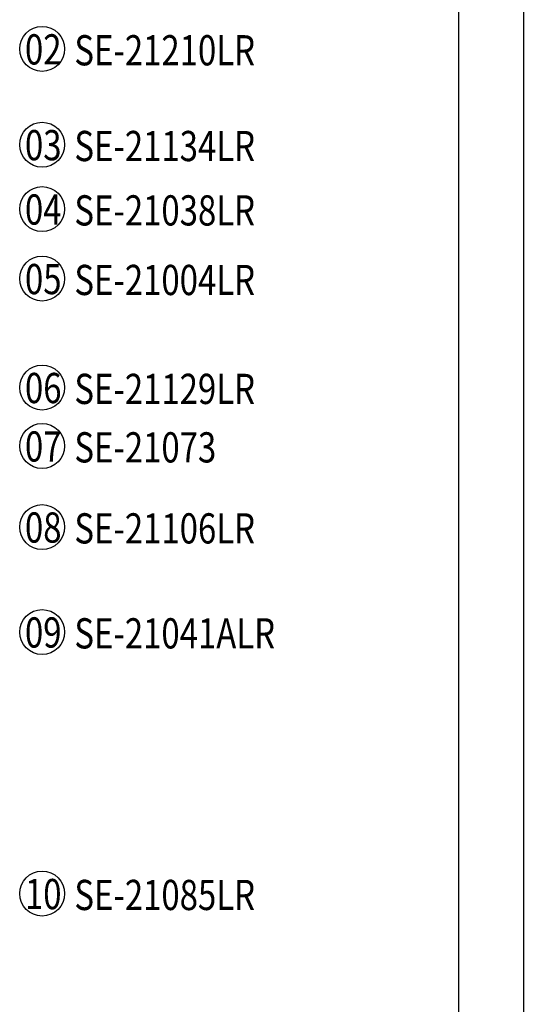
# Model space of a CAD drawing. Units: millimetres. Extents: x 5178 to 7554, y 9872 to 11552.
# Drawn here: x 7337 to 7554, y 10912 to 11336 of the extents above; entities that cross this region are included whole.
import ezdxf
from ezdxf.xclip import XClip

# ---------------------------------------------------------------- set-up
doc = ezdxf.new("R2010")
doc.units = ezdxf.units.MM
doc.header["$XCLIPFRAME"] = 2
doc.linetypes.add('DOT', pattern=[6.35, 0, -6.35])
for name, color, linetype in [('H-06.木作(細線)', 8, 'Continuous'), ('文字', 4, 'Continuous'), ('格子', 1, 'Continuous')]:
    doc.layers.add(name, color=color, linetype=linetype)
doc.styles.add('1', font='SimSun.ttf')

# ---------------------------------------------------------------- blocks, each defined once
blk = doc.blocks.new('10-')
at = {"color": 7, "true_color": 0xffffff}
blk.add_lwpolyline([(45476.9, 69905.9), (45476.9, 74105.9), (48446.9, 74105.9), (48446.9, 69905.9)], close=True, dxfattribs=at)
blk.add_lwpolyline([(45546.9, 70295.9), (45546.9, 74035.9), (48376.9, 74035.9), (48376.9, 70295.9)], close=True)
blk = doc.blocks.new('格子')
at = {"layer": '格子', "linetype": 'DOT', "ltscale": 2.5}
for points in [[(0, -300), (3000, -300)], [(0, -400), (3000, -400)], [(0, -500), (3000, -500)], [(0, -600), (3000, -600)]]:
    blk.add_lwpolyline(points, dxfattribs=at)

msp = doc.modelspace()

# ---------------------------------------------------------------- linework, layer by layer
at = {"layer": 'H-06.木作(細線)', "color": 8}
for centre in [(7346.74, 11323.39), (7346.74, 11282.18), (7346.74, 11254.49), (7346.74, 11224.55), (7346.74, 11177.66), (7346.74, 11152.51), (7346.74, 11117.63), (7346.74, 11072.46), (7346.74, 10959.88)]:
    msp.add_circle(centre, 9.67, dxfattribs=at)

# ---------------------------------------------------------------- block references
at = {"color": 7, "xscale": 0.4, "yscale": 0.4, "zscale": 0.4}
msp.add_blockref('10-', (-11824.76, -18090.15), dxfattribs=at)
at = {"color": 179, "true_color": 0x23273e}
ref = msp.add_blockref('格子', (6521.67, 11542.46), dxfattribs=at)
XClip(ref).set_block_clipping_path([(0, -900), (800, -100)])

# ---------------------------------------------------------------- texts
at = {"layer": '文字', "color": 7, "style": '1', "width": 0.8}
for s, p in [('02', (7339.34, 11316.7)), ('03', (7339.34, 11275.49)), ('04', (7339.34, 11247.79)), ('05', (7339.34, 11217.85)), ('06', (7339.34, 11170.97)), ('07', (7339.34, 11145.81)), ('08', (7339.34, 11110.94)), ('09', (7339.34, 11065.77)), ('10', (7339.34, 10953.19))]:
    msp.add_text(s, height=13, dxfattribs=at).set_placement(p)
at = {"layer": '文字', "color": 4, "style": '1', "width": 0.8}
for s, p in [('SE-21210LR', (7360.62, 11316.32)), ('SE-21134LR', (7360.62, 11275.11)), ('SE-21038LR', (7360.62, 11247.41)), ('SE-21004LR', (7360.62, 11217.47)), ('SE-21129LR', (7360.62, 11170.59)), ('SE-21073', (7360.62, 11145.43)), ('SE-21106LR', (7360.62, 11110.56)), ('SE-21041ALR', (7360.62, 11065.39)), ('SE-21085LR', (7360.62, 10952.81))]:
    msp.add_text(s, height=13, dxfattribs=at).set_placement(p)

doc.saveas('drawing.dxf')
